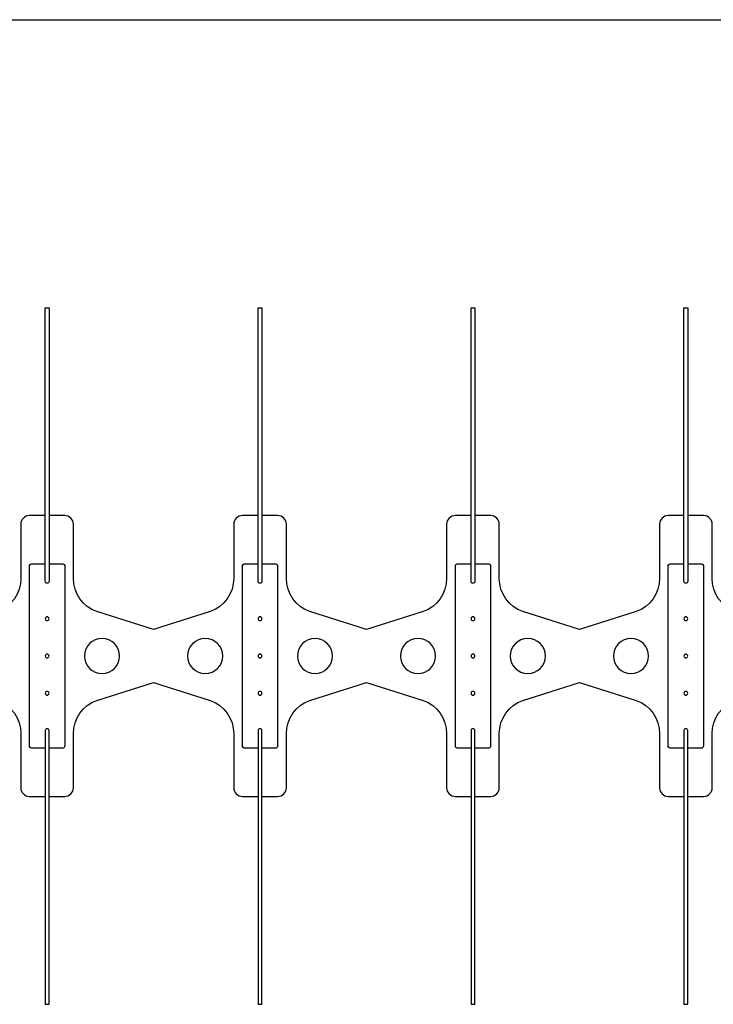
# Model space of a CAD drawing. Units: inches. Extents: x 0 to 1000, y 135 to 865.
# Drawn here: x 525 to 566, y 368 to 426 of the extents above; entities that cross this region are included whole.
import ezdxf

# ---------------------------------------------------------------- set-up
doc = ezdxf.new("R2010")
doc.units = ezdxf.units.IN
doc.header["$MEASUREMENT"] = 0
doc.layers.add('1', color=7, linetype='Continuous')
doc.layers.add('8', color=7, linetype='Continuous')

# ---------------------------------------------------------------- blocks, each defined once
blk = doc.blocks.new('block 60')
at = {"layer": '1', "color": 1, "lineweight": 25, "true_color": 0xff0000}
blk.add_open_spline([(534.87, 388.901), (534.87, 389.473), (535.333, 389.936), (535.905, 389.936), (536.476, 389.936), (536.939, 389.473), (536.939, 388.901), (536.939, 388.33), (536.476, 387.866), (535.905, 387.866), (535.333, 387.866), (534.87, 388.33), (534.87, 388.901), (534.87, 388.901), (534.87, 388.901), (534.87, 388.901)], degree=3, knots=[0, 0, 0, 0, 1, 1, 1, 2, 2, 2, 3, 3, 3, 4, 4, 4, 5, 5, 5, 5], dxfattribs=at)
blk = doc.blocks.new('block 92')
at = {"layer": '1', "color": 1, "lineweight": 25, "true_color": 0xff0000}
blk.add_open_spline([(526.48, 384.503), (526.48, 384.564), (526.53, 384.613), (526.591, 384.613), (526.652, 384.613), (526.701, 384.564), (526.701, 384.503), (526.701, 384.503), (526.701, 368.37), (526.701, 368.37), (526.701, 368.37), (526.48, 368.37), (526.48, 368.37), (526.48, 368.37), (526.48, 384.503), (526.48, 384.503)], degree=3, knots=[0, 0, 0, 0, 1, 1, 1, 2, 2, 2, 3, 3, 3, 4, 4, 4, 5, 5, 5, 5], dxfattribs=at)
blk = doc.blocks.new('block 104')
at = {"layer": '1', "color": 1, "lineweight": 25, "true_color": 0xff0000}
blk.add_open_spline([(526.48, 383.468), (526.48, 383.468), (525.659, 383.468), (525.659, 383.468), (525.602, 383.468), (525.556, 383.514), (525.556, 383.572), (525.556, 383.572), (525.556, 394.231), (525.556, 394.231), (525.556, 394.288), (525.602, 394.334), (525.659, 394.334), (525.659, 394.334), (526.48, 394.334), (526.48, 394.334)], degree=3, knots=[0, 0, 0, 0, 1, 1, 1, 2, 2, 2, 3, 3, 3, 4, 4, 4, 5, 5, 5, 5], dxfattribs=at)
blk = doc.blocks.new('block 105')
at = {"layer": '1', "color": 1, "lineweight": 25, "true_color": 0xff0000}
blk.add_open_spline([(526.48, 391.1), (526.48, 391.161), (526.53, 391.211), (526.591, 391.211), (526.652, 391.211), (526.701, 391.161), (526.701, 391.1), (526.701, 391.039), (526.652, 390.99), (526.591, 390.99), (526.53, 390.99), (526.48, 391.039), (526.48, 391.1), (526.48, 391.1), (526.48, 391.1), (526.48, 391.1)], degree=3, knots=[0, 0, 0, 0, 1, 1, 1, 2, 2, 2, 3, 3, 3, 4, 4, 4, 5, 5, 5, 5], dxfattribs=at)
blk = doc.blocks.new('block 106')
at = {"layer": '1', "color": 1, "lineweight": 25, "true_color": 0xff0000}
blk.add_open_spline([(526.48, 388.901), (526.48, 388.962), (526.53, 389.012), (526.591, 389.012), (526.652, 389.012), (526.701, 388.962), (526.701, 388.901), (526.701, 388.84), (526.652, 388.791), (526.591, 388.791), (526.53, 388.791), (526.48, 388.84), (526.48, 388.901), (526.48, 388.901), (526.48, 388.901), (526.48, 388.901)], degree=3, knots=[0, 0, 0, 0, 1, 1, 1, 2, 2, 2, 3, 3, 3, 4, 4, 4, 5, 5, 5, 5], dxfattribs=at)
blk = doc.blocks.new('block 107')
at = {"layer": '1', "color": 1, "lineweight": 25, "true_color": 0xff0000}
blk.add_open_spline([(526.48, 386.702), (526.48, 386.763), (526.53, 386.813), (526.591, 386.813), (526.652, 386.813), (526.701, 386.763), (526.701, 386.702), (526.701, 386.641), (526.652, 386.592), (526.591, 386.592), (526.53, 386.592), (526.48, 386.641), (526.48, 386.702), (526.48, 386.702), (526.48, 386.702), (526.48, 386.702)], degree=3, knots=[0, 0, 0, 0, 1, 1, 1, 2, 2, 2, 3, 3, 3, 4, 4, 4, 5, 5, 5, 5], dxfattribs=at)
blk = doc.blocks.new('block 108')
at = {"layer": '1', "color": 1, "lineweight": 25, "true_color": 0xff0000}
blk.add_open_spline([(526.701, 384.503), (526.701, 384.564), (526.652, 384.613), (526.591, 384.613), (526.53, 384.613), (526.48, 384.564), (526.48, 384.503)], degree=3, knots=[0, 0, 0, 0, 1, 1, 1, 2, 2, 2, 2], dxfattribs=at)
blk = doc.blocks.new('block 110')
at = {"layer": '1', "color": 1, "lineweight": 25, "true_color": 0xff0000}
blk.add_open_spline([(528.79, 388.901), (528.79, 389.473), (529.253, 389.936), (529.825, 389.936), (530.396, 389.936), (530.86, 389.473), (530.86, 388.901), (530.86, 388.33), (530.396, 387.866), (529.825, 387.866), (529.253, 387.866), (528.79, 388.33), (528.79, 388.901), (528.79, 388.901), (528.79, 388.901), (528.79, 388.901)], degree=3, knots=[0, 0, 0, 0, 1, 1, 1, 2, 2, 2, 3, 3, 3, 4, 4, 4, 5, 5, 5, 5], dxfattribs=at)
blk = doc.blocks.new('block 118')
at = {"layer": '1', "color": 1, "lineweight": 25, "true_color": 0xff0000}
blk.add_open_spline([(564.124, 384.503), (564.124, 384.564), (564.173, 384.613), (564.234, 384.613), (564.295, 384.613), (564.345, 384.564), (564.345, 384.503), (564.345, 384.503), (564.345, 368.37), (564.345, 368.37), (564.345, 368.37), (564.124, 368.37), (564.124, 368.37), (564.124, 368.37), (564.124, 384.503), (564.124, 384.503)], degree=3, knots=[0, 0, 0, 0, 1, 1, 1, 2, 2, 2, 3, 3, 3, 4, 4, 4, 5, 5, 5, 5], dxfattribs=at)
blk = doc.blocks.new('block 119')
at = {"layer": '1', "color": 1, "lineweight": 25, "true_color": 0xff0000}
blk.add_open_spline([(551.576, 384.503), (551.576, 384.564), (551.625, 384.613), (551.686, 384.613), (551.747, 384.613), (551.797, 384.564), (551.797, 384.503), (551.797, 384.503), (551.797, 368.37), (551.797, 368.37), (551.797, 368.37), (551.576, 368.37), (551.576, 368.37), (551.576, 368.37), (551.576, 384.503), (551.576, 384.503)], degree=3, knots=[0, 0, 0, 0, 1, 1, 1, 2, 2, 2, 3, 3, 3, 4, 4, 4, 5, 5, 5, 5], dxfattribs=at)
blk = doc.blocks.new('block 120')
at = {"layer": '1', "color": 1, "lineweight": 25, "true_color": 0xff0000}
blk.add_open_spline([(539.028, 384.503), (539.028, 384.564), (539.078, 384.613), (539.139, 384.613), (539.199, 384.613), (539.249, 384.564), (539.249, 384.503), (539.249, 384.503), (539.249, 368.37), (539.249, 368.37), (539.249, 368.37), (539.028, 368.37), (539.028, 368.37), (539.028, 368.37), (539.028, 384.503), (539.028, 384.503)], degree=3, knots=[0, 0, 0, 0, 1, 1, 1, 2, 2, 2, 3, 3, 3, 4, 4, 4, 5, 5, 5, 5], dxfattribs=at)
blk = doc.blocks.new('block 121')
at = {"layer": '1', "color": 1, "lineweight": 25, "true_color": 0xff0000}
blk.add_open_spline([(559.965, 388.901), (559.965, 389.473), (560.429, 389.936), (561, 389.936), (561.572, 389.936), (562.035, 389.473), (562.035, 388.901), (562.035, 388.33), (561.572, 387.866), (561, 387.866), (560.429, 387.866), (559.965, 388.33), (559.965, 388.901), (559.965, 388.901), (559.965, 388.901), (559.965, 388.901)], degree=3, knots=[0, 0, 0, 0, 1, 1, 1, 2, 2, 2, 3, 3, 3, 4, 4, 4, 5, 5, 5, 5], dxfattribs=at)
blk = doc.blocks.new('block 122')
at = {"layer": '1', "color": 1, "lineweight": 25, "true_color": 0xff0000}
blk.add_open_spline([(551.576, 383.468), (551.576, 383.468), (550.755, 383.468), (550.755, 383.468), (550.698, 383.468), (550.651, 383.514), (550.651, 383.572), (550.651, 383.572), (550.651, 394.231), (550.651, 394.231), (550.651, 394.288), (550.698, 394.334), (550.755, 394.334), (550.755, 394.334), (551.576, 394.334), (551.576, 394.334)], degree=3, knots=[0, 0, 0, 0, 1, 1, 1, 2, 2, 2, 3, 3, 3, 4, 4, 4, 5, 5, 5, 5], dxfattribs=at)
blk = doc.blocks.new('block 123')
at = {"layer": '1', "color": 1, "lineweight": 25, "true_color": 0xff0000}
blk.add_open_spline([(551.576, 391.1), (551.576, 391.161), (551.625, 391.211), (551.686, 391.211), (551.747, 391.211), (551.797, 391.161), (551.797, 391.1), (551.797, 391.039), (551.747, 390.99), (551.686, 390.99), (551.625, 390.99), (551.576, 391.039), (551.576, 391.1), (551.576, 391.1), (551.576, 391.1), (551.576, 391.1)], degree=3, knots=[0, 0, 0, 0, 1, 1, 1, 2, 2, 2, 3, 3, 3, 4, 4, 4, 5, 5, 5, 5], dxfattribs=at)
blk = doc.blocks.new('block 124')
at = {"layer": '1', "color": 1, "lineweight": 25, "true_color": 0xff0000}
blk.add_open_spline([(551.576, 388.901), (551.576, 388.962), (551.625, 389.012), (551.686, 389.012), (551.747, 389.012), (551.797, 388.962), (551.797, 388.901), (551.797, 388.84), (551.747, 388.791), (551.686, 388.791), (551.625, 388.791), (551.576, 388.84), (551.576, 388.901), (551.576, 388.901), (551.576, 388.901), (551.576, 388.901)], degree=3, knots=[0, 0, 0, 0, 1, 1, 1, 2, 2, 2, 3, 3, 3, 4, 4, 4, 5, 5, 5, 5], dxfattribs=at)
blk = doc.blocks.new('block 125')
at = {"layer": '1', "color": 1, "lineweight": 25, "true_color": 0xff0000}
blk.add_open_spline([(551.576, 386.702), (551.576, 386.763), (551.625, 386.813), (551.686, 386.813), (551.747, 386.813), (551.797, 386.763), (551.797, 386.702), (551.797, 386.641), (551.747, 386.592), (551.686, 386.592), (551.625, 386.592), (551.576, 386.641), (551.576, 386.702), (551.576, 386.702), (551.576, 386.702), (551.576, 386.702)], degree=3, knots=[0, 0, 0, 0, 1, 1, 1, 2, 2, 2, 3, 3, 3, 4, 4, 4, 5, 5, 5, 5], dxfattribs=at)
blk = doc.blocks.new('block 126')
at = {"layer": '1', "color": 1, "lineweight": 25, "true_color": 0xff0000}
blk.add_open_spline([(551.797, 384.503), (551.797, 384.564), (551.747, 384.613), (551.686, 384.613), (551.625, 384.613), (551.576, 384.564), (551.576, 384.503)], degree=3, knots=[0, 0, 0, 0, 1, 1, 1, 2, 2, 2, 2], dxfattribs=at)
blk = doc.blocks.new('block 127')
at = {"layer": '1', "color": 1, "lineweight": 25, "true_color": 0xff0000}
blk.add_open_spline([(547.417, 388.901), (547.417, 389.473), (547.881, 389.936), (548.452, 389.936), (549.024, 389.936), (549.487, 389.473), (549.487, 388.901), (549.487, 388.33), (549.024, 387.866), (548.452, 387.866), (547.881, 387.866), (547.417, 388.33), (547.417, 388.901), (547.417, 388.901), (547.417, 388.901), (547.417, 388.901)], degree=3, knots=[0, 0, 0, 0, 1, 1, 1, 2, 2, 2, 3, 3, 3, 4, 4, 4, 5, 5, 5, 5], dxfattribs=at)
blk = doc.blocks.new('block 128')
at = {"layer": '1', "color": 1, "lineweight": 25, "true_color": 0xff0000}
blk.add_open_spline([(553.885, 388.901), (553.885, 389.473), (554.349, 389.936), (554.92, 389.936), (555.492, 389.936), (555.955, 389.473), (555.955, 388.901), (555.955, 388.33), (555.492, 387.866), (554.92, 387.866), (554.349, 387.866), (553.885, 388.33), (553.885, 388.901), (553.885, 388.901), (553.885, 388.901), (553.885, 388.901)], degree=3, knots=[0, 0, 0, 0, 1, 1, 1, 2, 2, 2, 3, 3, 3, 4, 4, 4, 5, 5, 5, 5], dxfattribs=at)
blk = doc.blocks.new('block 129')
at = {"layer": '1', "color": 1, "lineweight": 25, "true_color": 0xff0000}
blk.add_open_spline([(539.028, 383.468), (539.028, 383.468), (538.207, 383.468), (538.207, 383.468), (538.15, 383.468), (538.104, 383.514), (538.104, 383.572), (538.104, 383.572), (538.104, 394.231), (538.104, 394.231), (538.104, 394.288), (538.15, 394.334), (538.207, 394.334), (538.207, 394.334), (539.028, 394.334), (539.028, 394.334)], degree=3, knots=[0, 0, 0, 0, 1, 1, 1, 2, 2, 2, 3, 3, 3, 4, 4, 4, 5, 5, 5, 5], dxfattribs=at)
blk = doc.blocks.new('block 130')
at = {"layer": '1', "color": 1, "lineweight": 25, "true_color": 0xff0000}
blk.add_open_spline([(539.028, 391.1), (539.028, 391.161), (539.078, 391.211), (539.139, 391.211), (539.199, 391.211), (539.249, 391.161), (539.249, 391.1), (539.249, 391.039), (539.199, 390.99), (539.139, 390.99), (539.078, 390.99), (539.028, 391.039), (539.028, 391.1), (539.028, 391.1), (539.028, 391.1), (539.028, 391.1)], degree=3, knots=[0, 0, 0, 0, 1, 1, 1, 2, 2, 2, 3, 3, 3, 4, 4, 4, 5, 5, 5, 5], dxfattribs=at)
blk = doc.blocks.new('block 131')
at = {"layer": '1', "color": 1, "lineweight": 25, "true_color": 0xff0000}
blk.add_open_spline([(539.028, 388.901), (539.028, 388.962), (539.078, 389.012), (539.139, 389.012), (539.199, 389.012), (539.249, 388.962), (539.249, 388.901), (539.249, 388.84), (539.199, 388.791), (539.139, 388.791), (539.078, 388.791), (539.028, 388.84), (539.028, 388.901), (539.028, 388.901), (539.028, 388.901), (539.028, 388.901)], degree=3, knots=[0, 0, 0, 0, 1, 1, 1, 2, 2, 2, 3, 3, 3, 4, 4, 4, 5, 5, 5, 5], dxfattribs=at)
blk = doc.blocks.new('block 132')
at = {"layer": '1', "color": 1, "lineweight": 25, "true_color": 0xff0000}
blk.add_open_spline([(539.028, 386.702), (539.028, 386.763), (539.078, 386.813), (539.139, 386.813), (539.199, 386.813), (539.249, 386.763), (539.249, 386.702), (539.249, 386.641), (539.199, 386.592), (539.139, 386.592), (539.078, 386.592), (539.028, 386.641), (539.028, 386.702), (539.028, 386.702), (539.028, 386.702), (539.028, 386.702)], degree=3, knots=[0, 0, 0, 0, 1, 1, 1, 2, 2, 2, 3, 3, 3, 4, 4, 4, 5, 5, 5, 5], dxfattribs=at)
blk = doc.blocks.new('block 133')
at = {"layer": '1', "color": 1, "lineweight": 25, "true_color": 0xff0000}
blk.add_open_spline([(539.249, 384.503), (539.249, 384.564), (539.199, 384.613), (539.139, 384.613), (539.078, 384.613), (539.028, 384.564), (539.028, 384.503)], degree=3, knots=[0, 0, 0, 0, 1, 1, 1, 2, 2, 2, 2], dxfattribs=at)
blk = doc.blocks.new('block 134')
at = {"layer": '1', "color": 1, "lineweight": 25, "true_color": 0xff0000}
blk.add_open_spline([(541.338, 388.901), (541.338, 389.473), (541.801, 389.936), (542.372, 389.936), (542.944, 389.936), (543.407, 389.473), (543.407, 388.901), (543.407, 388.33), (542.944, 387.866), (542.372, 387.866), (541.801, 387.866), (541.338, 388.33), (541.338, 388.901), (541.338, 388.901), (541.338, 388.901), (541.338, 388.901)], degree=3, knots=[0, 0, 0, 0, 1, 1, 1, 2, 2, 2, 3, 3, 3, 4, 4, 4, 5, 5, 5, 5], dxfattribs=at)
blk = doc.blocks.new('block 142')
at = {"layer": '1', "color": 1, "lineweight": 25, "true_color": 0xff0000}
blk.add_open_spline([(564.124, 383.468), (564.124, 383.468), (563.303, 383.468), (563.303, 383.468), (563.246, 383.468), (563.199, 383.514), (563.199, 383.572), (563.199, 383.572), (563.199, 394.231), (563.199, 394.231), (563.199, 394.288), (563.246, 394.334), (563.303, 394.334), (563.303, 394.334), (564.124, 394.334), (564.124, 394.334)], degree=3, knots=[0, 0, 0, 0, 1, 1, 1, 2, 2, 2, 3, 3, 3, 4, 4, 4, 5, 5, 5, 5], dxfattribs=at)
blk = doc.blocks.new('block 143')
at = {"layer": '1', "color": 1, "lineweight": 25, "true_color": 0xff0000}
blk.add_open_spline([(564.124, 391.1), (564.124, 391.161), (564.173, 391.211), (564.234, 391.211), (564.295, 391.211), (564.345, 391.161), (564.345, 391.1), (564.345, 391.039), (564.295, 390.99), (564.234, 390.99), (564.173, 390.99), (564.124, 391.039), (564.124, 391.1), (564.124, 391.1), (564.124, 391.1), (564.124, 391.1)], degree=3, knots=[0, 0, 0, 0, 1, 1, 1, 2, 2, 2, 3, 3, 3, 4, 4, 4, 5, 5, 5, 5], dxfattribs=at)
blk = doc.blocks.new('block 144')
at = {"layer": '1', "color": 1, "lineweight": 25, "true_color": 0xff0000}
blk.add_open_spline([(564.124, 388.901), (564.124, 388.962), (564.173, 389.012), (564.234, 389.012), (564.295, 389.012), (564.345, 388.962), (564.345, 388.901), (564.345, 388.84), (564.295, 388.791), (564.234, 388.791), (564.173, 388.791), (564.124, 388.84), (564.124, 388.901), (564.124, 388.901), (564.124, 388.901), (564.124, 388.901)], degree=3, knots=[0, 0, 0, 0, 1, 1, 1, 2, 2, 2, 3, 3, 3, 4, 4, 4, 5, 5, 5, 5], dxfattribs=at)
blk = doc.blocks.new('block 145')
at = {"layer": '1', "color": 1, "lineweight": 25, "true_color": 0xff0000}
blk.add_open_spline([(564.124, 386.702), (564.124, 386.763), (564.173, 386.813), (564.234, 386.813), (564.295, 386.813), (564.345, 386.763), (564.345, 386.702), (564.345, 386.641), (564.295, 386.592), (564.234, 386.592), (564.173, 386.592), (564.124, 386.641), (564.124, 386.702), (564.124, 386.702), (564.124, 386.702), (564.124, 386.702)], degree=3, knots=[0, 0, 0, 0, 1, 1, 1, 2, 2, 2, 3, 3, 3, 4, 4, 4, 5, 5, 5, 5], dxfattribs=at)
blk = doc.blocks.new('block 146')
at = {"layer": '1', "color": 1, "lineweight": 25, "true_color": 0xff0000}
blk.add_open_spline([(564.345, 384.503), (564.345, 384.564), (564.295, 384.613), (564.234, 384.613), (564.173, 384.613), (564.124, 384.564), (564.124, 384.503)], degree=3, knots=[0, 0, 0, 0, 1, 1, 1, 2, 2, 2, 2], dxfattribs=at)
blk = doc.blocks.new('block 211')
at = {"layer": '1', "color": 1, "lineweight": 25, "true_color": 0xff0000}
blk.add_open_spline([(564.345, 380.622), (564.345, 380.622), (565.269, 380.622), (565.269, 380.622), (565.555, 380.622), (565.786, 380.854), (565.786, 381.14), (565.786, 381.14), (565.786, 384.332), (565.786, 384.332), (565.786, 385.21), (566.34, 385.992), (567.167, 386.284), (567.167, 386.284), (570.508, 387.349), (570.508, 387.349), (570.508, 387.349), (573.849, 386.284), (573.849, 386.284), (574.676, 385.992), (575.23, 385.21), (575.23, 384.332), (575.23, 384.332), (575.23, 381.14), (575.23, 381.14), (575.23, 380.854), (575.461, 380.622), (575.747, 380.622), (575.747, 380.622), (576.672, 380.622), (576.672, 380.622)], degree=3, knots=[0, 0, 0, 0, 1, 1, 1, 2, 2, 2, 3, 3, 3, 4, 4, 4, 5, 5, 5, 6, 6, 6, 7, 7, 7, 8, 8, 8, 9, 9, 9, 10, 10, 10, 10], dxfattribs=at)
blk = doc.blocks.new('block 212')
at = {"layer": '1', "color": 1, "lineweight": 25, "true_color": 0xff0000}
blk.add_open_spline([(551.797, 380.622), (551.797, 380.622), (552.721, 380.622), (552.721, 380.622), (553.007, 380.622), (553.239, 380.854), (553.239, 381.14), (553.239, 381.14), (553.239, 384.332), (553.239, 384.332), (553.239, 385.21), (553.792, 385.992), (554.62, 386.284), (554.62, 386.284), (557.96, 387.349), (557.96, 387.349), (557.96, 387.349), (561.301, 386.284), (561.301, 386.284), (562.128, 385.992), (562.682, 385.21), (562.682, 384.332), (562.682, 384.332), (562.682, 381.14), (562.682, 381.14), (562.682, 380.854), (562.914, 380.622), (563.199, 380.622), (563.199, 380.622), (564.124, 380.622), (564.124, 380.622)], degree=3, knots=[0, 0, 0, 0, 1, 1, 1, 2, 2, 2, 3, 3, 3, 4, 4, 4, 5, 5, 5, 6, 6, 6, 7, 7, 7, 8, 8, 8, 9, 9, 9, 10, 10, 10, 10], dxfattribs=at)
blk = doc.blocks.new('block 213')
at = {"layer": '1', "color": 1, "lineweight": 25, "true_color": 0xff0000}
blk.add_open_spline([(539.249, 380.622), (539.249, 380.622), (540.173, 380.622), (540.173, 380.622), (540.459, 380.622), (540.691, 380.854), (540.691, 381.14), (540.691, 381.14), (540.691, 384.332), (540.691, 384.332), (540.691, 385.21), (541.244, 385.992), (542.072, 386.284), (542.072, 386.284), (545.412, 387.349), (545.412, 387.349), (545.412, 387.349), (548.753, 386.284), (548.753, 386.284), (549.581, 385.992), (550.134, 385.21), (550.134, 384.332), (550.134, 384.332), (550.134, 381.14), (550.134, 381.14), (550.134, 380.854), (550.366, 380.622), (550.651, 380.622), (550.651, 380.622), (551.576, 380.622), (551.576, 380.622)], degree=3, knots=[0, 0, 0, 0, 1, 1, 1, 2, 2, 2, 3, 3, 3, 4, 4, 4, 5, 5, 5, 6, 6, 6, 7, 7, 7, 8, 8, 8, 9, 9, 9, 10, 10, 10, 10], dxfattribs=at)
blk = doc.blocks.new('block 214')
at = {"layer": '1', "color": 1, "lineweight": 25, "true_color": 0xff0000}
blk.add_open_spline([(526.701, 380.622), (526.701, 380.622), (527.626, 380.622), (527.626, 380.622), (527.911, 380.622), (528.143, 380.854), (528.143, 381.14), (528.143, 381.14), (528.143, 384.332), (528.143, 384.332), (528.143, 385.21), (528.696, 385.992), (529.524, 386.284), (529.524, 386.284), (532.865, 387.349), (532.865, 387.349), (532.865, 387.349), (536.205, 386.284), (536.205, 386.284), (537.033, 385.992), (537.586, 385.21), (537.586, 384.332), (537.586, 384.332), (537.586, 381.14), (537.586, 381.14), (537.586, 380.854), (537.818, 380.622), (538.104, 380.622), (538.104, 380.622), (539.028, 380.622), (539.028, 380.622)], degree=3, knots=[0, 0, 0, 0, 1, 1, 1, 2, 2, 2, 3, 3, 3, 4, 4, 4, 5, 5, 5, 6, 6, 6, 7, 7, 7, 8, 8, 8, 9, 9, 9, 10, 10, 10, 10], dxfattribs=at)
blk = doc.blocks.new('block 215')
at = {"layer": '1', "color": 1, "lineweight": 25, "true_color": 0xff0000}
blk.add_open_spline([(514.153, 380.622), (514.153, 380.622), (515.078, 380.622), (515.078, 380.622), (515.363, 380.622), (515.595, 380.854), (515.595, 381.14), (515.595, 381.14), (515.595, 384.332), (515.595, 384.332), (515.595, 385.21), (516.149, 385.992), (516.976, 386.284), (516.976, 386.284), (520.317, 387.349), (520.317, 387.349), (520.317, 387.349), (523.657, 386.284), (523.657, 386.284), (524.485, 385.992), (525.038, 385.21), (525.038, 384.332), (525.038, 384.332), (525.038, 381.14), (525.038, 381.14), (525.038, 380.854), (525.27, 380.622), (525.556, 380.622), (525.556, 380.622), (526.48, 380.622), (526.48, 380.622)], degree=3, knots=[0, 0, 0, 0, 1, 1, 1, 2, 2, 2, 3, 3, 3, 4, 4, 4, 5, 5, 5, 6, 6, 6, 7, 7, 7, 8, 8, 8, 9, 9, 9, 10, 10, 10, 10], dxfattribs=at)
blk = doc.blocks.new('block 505')
at = {"layer": '1', "color": 1, "lineweight": 25, "true_color": 0xff0000}
blk.add_open_spline([(539.028, 393.299), (539.028, 393.238), (539.078, 393.189), (539.139, 393.189), (539.199, 393.189), (539.249, 393.238), (539.249, 393.299), (539.249, 393.299), (539.249, 409.433), (539.249, 409.433), (539.249, 409.433), (539.028, 409.433), (539.028, 409.433), (539.028, 409.433), (539.028, 393.299), (539.028, 393.299)], degree=3, knots=[0, 0, 0, 0, 1, 1, 1, 2, 2, 2, 3, 3, 3, 4, 4, 4, 5, 5, 5, 5], dxfattribs=at)
blk = doc.blocks.new('block 506')
at = {"layer": '1', "color": 1, "lineweight": 25, "true_color": 0xff0000}
blk.add_open_spline([(551.576, 393.299), (551.576, 393.238), (551.625, 393.189), (551.686, 393.189), (551.747, 393.189), (551.797, 393.238), (551.797, 393.299), (551.797, 393.299), (551.797, 409.433), (551.797, 409.433), (551.797, 409.433), (551.576, 409.433), (551.576, 409.433), (551.576, 409.433), (551.576, 393.299), (551.576, 393.299)], degree=3, knots=[0, 0, 0, 0, 1, 1, 1, 2, 2, 2, 3, 3, 3, 4, 4, 4, 5, 5, 5, 5], dxfattribs=at)
blk = doc.blocks.new('block 507')
at = {"layer": '1', "color": 1, "lineweight": 25, "true_color": 0xff0000}
blk.add_open_spline([(526.48, 393.299), (526.48, 393.238), (526.53, 393.189), (526.591, 393.189), (526.652, 393.189), (526.701, 393.238), (526.701, 393.299), (526.701, 393.299), (526.701, 409.433), (526.701, 409.433), (526.701, 409.433), (526.48, 409.433), (526.48, 409.433), (526.48, 409.433), (526.48, 393.299), (526.48, 393.299)], degree=3, knots=[0, 0, 0, 0, 1, 1, 1, 2, 2, 2, 3, 3, 3, 4, 4, 4, 5, 5, 5, 5], dxfattribs=at)
blk = doc.blocks.new('block 508')
at = {"layer": '1', "color": 1, "lineweight": 25, "true_color": 0xff0000}
blk.add_open_spline([(564.124, 393.299), (564.124, 393.238), (564.173, 393.189), (564.234, 393.189), (564.295, 393.189), (564.345, 393.238), (564.345, 393.299), (564.345, 393.299), (564.345, 409.433), (564.345, 409.433), (564.345, 409.433), (564.124, 409.433), (564.124, 409.433), (564.124, 409.433), (564.124, 393.299), (564.124, 393.299)], degree=3, knots=[0, 0, 0, 0, 1, 1, 1, 2, 2, 2, 3, 3, 3, 4, 4, 4, 5, 5, 5, 5], dxfattribs=at)
blk = doc.blocks.new('block 527')
at = {"layer": '1', "color": 1, "lineweight": 25, "true_color": 0xff0000}
blk.add_open_spline([(526.48, 397.18), (526.48, 397.18), (525.556, 397.18), (525.556, 397.18), (525.27, 397.18), (525.038, 396.949), (525.038, 396.663), (525.038, 396.663), (525.038, 393.47), (525.038, 393.47), (525.038, 392.593), (524.485, 391.811), (523.657, 391.518), (523.657, 391.518), (520.317, 390.454), (520.317, 390.454), (520.317, 390.454), (516.976, 391.518), (516.976, 391.518), (516.149, 391.811), (515.595, 392.593), (515.595, 393.47), (515.595, 393.47), (515.595, 396.663), (515.595, 396.663), (515.595, 396.949), (515.363, 397.18), (515.078, 397.18), (515.078, 397.18), (514.153, 397.18), (514.153, 397.18)], degree=3, knots=[0, 0, 0, 0, 1, 1, 1, 2, 2, 2, 3, 3, 3, 4, 4, 4, 5, 5, 5, 6, 6, 6, 7, 7, 7, 8, 8, 8, 9, 9, 9, 10, 10, 10, 10], dxfattribs=at)
blk = doc.blocks.new('block 528')
at = {"layer": '1', "color": 1, "lineweight": 25, "true_color": 0xff0000}
blk.add_open_spline([(526.701, 394.334), (526.701, 394.334), (527.522, 394.334), (527.522, 394.334), (527.579, 394.334), (527.626, 394.288), (527.626, 394.231), (527.626, 394.231), (527.626, 383.598), (527.626, 383.598), (527.626, 383.526), (527.568, 383.468), (527.496, 383.468), (527.496, 383.468), (526.701, 383.468), (526.701, 383.468)], degree=3, knots=[0, 0, 0, 0, 1, 1, 1, 2, 2, 2, 3, 3, 3, 4, 4, 4, 5, 5, 5, 5], dxfattribs=at)
blk = doc.blocks.new('block 529')
at = {"layer": '1', "color": 1, "lineweight": 25, "true_color": 0xff0000}
blk.add_open_spline([(539.028, 397.18), (539.028, 397.18), (538.104, 397.18), (538.104, 397.18), (537.818, 397.18), (537.586, 396.949), (537.586, 396.663), (537.586, 396.663), (537.586, 393.47), (537.586, 393.47), (537.586, 392.593), (537.033, 391.811), (536.205, 391.518), (536.205, 391.518), (532.865, 390.454), (532.865, 390.454), (532.865, 390.454), (529.524, 391.518), (529.524, 391.518), (528.696, 391.811), (528.143, 392.593), (528.143, 393.47), (528.143, 393.47), (528.143, 396.663), (528.143, 396.663), (528.143, 396.949), (527.911, 397.18), (527.626, 397.18), (527.626, 397.18), (526.701, 397.18), (526.701, 397.18)], degree=3, knots=[0, 0, 0, 0, 1, 1, 1, 2, 2, 2, 3, 3, 3, 4, 4, 4, 5, 5, 5, 6, 6, 6, 7, 7, 7, 8, 8, 8, 9, 9, 9, 10, 10, 10, 10], dxfattribs=at)
blk = doc.blocks.new('block 530')
at = {"layer": '1', "color": 1, "lineweight": 25, "true_color": 0xff0000}
blk.add_open_spline([(539.249, 394.334), (539.249, 394.334), (540.07, 394.334), (540.07, 394.334), (540.127, 394.334), (540.173, 394.288), (540.173, 394.231), (540.173, 394.231), (540.173, 383.598), (540.173, 383.598), (540.173, 383.526), (540.115, 383.468), (540.044, 383.468), (540.044, 383.468), (539.249, 383.468), (539.249, 383.468)], degree=3, knots=[0, 0, 0, 0, 1, 1, 1, 2, 2, 2, 3, 3, 3, 4, 4, 4, 5, 5, 5, 5], dxfattribs=at)
blk = doc.blocks.new('block 531')
at = {"layer": '1', "color": 1, "lineweight": 25, "true_color": 0xff0000}
blk.add_open_spline([(551.576, 397.18), (551.576, 397.18), (550.651, 397.18), (550.651, 397.18), (550.366, 397.18), (550.134, 396.949), (550.134, 396.663), (550.134, 396.663), (550.134, 393.47), (550.134, 393.47), (550.134, 392.593), (549.581, 391.811), (548.753, 391.518), (548.753, 391.518), (545.412, 390.454), (545.412, 390.454), (545.412, 390.454), (542.072, 391.518), (542.072, 391.518), (541.244, 391.811), (540.691, 392.593), (540.691, 393.47), (540.691, 393.47), (540.691, 396.663), (540.691, 396.663), (540.691, 396.949), (540.459, 397.18), (540.173, 397.18), (540.173, 397.18), (539.249, 397.18), (539.249, 397.18)], degree=3, knots=[0, 0, 0, 0, 1, 1, 1, 2, 2, 2, 3, 3, 3, 4, 4, 4, 5, 5, 5, 6, 6, 6, 7, 7, 7, 8, 8, 8, 9, 9, 9, 10, 10, 10, 10], dxfattribs=at)
blk = doc.blocks.new('block 532')
at = {"layer": '1', "color": 1, "lineweight": 25, "true_color": 0xff0000}
blk.add_open_spline([(551.797, 394.334), (551.797, 394.334), (552.618, 394.334), (552.618, 394.334), (552.675, 394.334), (552.721, 394.288), (552.721, 394.231), (552.721, 394.231), (552.721, 383.598), (552.721, 383.598), (552.721, 383.526), (552.663, 383.468), (552.592, 383.468), (552.592, 383.468), (551.797, 383.468), (551.797, 383.468)], degree=3, knots=[0, 0, 0, 0, 1, 1, 1, 2, 2, 2, 3, 3, 3, 4, 4, 4, 5, 5, 5, 5], dxfattribs=at)
blk = doc.blocks.new('block 533')
at = {"layer": '1', "color": 1, "lineweight": 25, "true_color": 0xff0000}
blk.add_open_spline([(564.124, 397.18), (564.124, 397.18), (563.199, 397.18), (563.199, 397.18), (562.914, 397.18), (562.682, 396.949), (562.682, 396.663), (562.682, 396.663), (562.682, 393.47), (562.682, 393.47), (562.682, 392.593), (562.128, 391.811), (561.301, 391.518), (561.301, 391.518), (557.96, 390.454), (557.96, 390.454), (557.96, 390.454), (554.62, 391.518), (554.62, 391.518), (553.792, 391.811), (553.239, 392.593), (553.239, 393.47), (553.239, 393.47), (553.239, 396.663), (553.239, 396.663), (553.239, 396.949), (553.007, 397.18), (552.721, 397.18), (552.721, 397.18), (551.797, 397.18), (551.797, 397.18)], degree=3, knots=[0, 0, 0, 0, 1, 1, 1, 2, 2, 2, 3, 3, 3, 4, 4, 4, 5, 5, 5, 6, 6, 6, 7, 7, 7, 8, 8, 8, 9, 9, 9, 10, 10, 10, 10], dxfattribs=at)
blk = doc.blocks.new('block 534')
at = {"layer": '1', "color": 1, "lineweight": 25, "true_color": 0xff0000}
blk.add_open_spline([(564.345, 394.334), (564.345, 394.334), (565.166, 394.334), (565.166, 394.334), (565.223, 394.334), (565.269, 394.288), (565.269, 394.231), (565.269, 394.231), (565.269, 383.598), (565.269, 383.598), (565.269, 383.526), (565.211, 383.468), (565.14, 383.468), (565.14, 383.468), (564.345, 383.468), (564.345, 383.468)], degree=3, knots=[0, 0, 0, 0, 1, 1, 1, 2, 2, 2, 3, 3, 3, 4, 4, 4, 5, 5, 5, 5], dxfattribs=at)
blk = doc.blocks.new('block 535')
at = {"layer": '1', "color": 1, "lineweight": 25, "true_color": 0xff0000}
blk.add_open_spline([(576.672, 397.18), (576.672, 397.18), (575.747, 397.18), (575.747, 397.18), (575.461, 397.18), (575.23, 396.949), (575.23, 396.663), (575.23, 396.663), (575.23, 393.47), (575.23, 393.47), (575.23, 392.593), (574.676, 391.811), (573.849, 391.518), (573.849, 391.518), (570.508, 390.454), (570.508, 390.454), (570.508, 390.454), (567.167, 391.518), (567.167, 391.518), (566.34, 391.811), (565.786, 392.593), (565.786, 393.47), (565.786, 393.47), (565.786, 396.663), (565.786, 396.663), (565.786, 396.949), (565.555, 397.18), (565.269, 397.18), (565.269, 397.18), (564.345, 397.18), (564.345, 397.18)], degree=3, knots=[0, 0, 0, 0, 1, 1, 1, 2, 2, 2, 3, 3, 3, 4, 4, 4, 5, 5, 5, 6, 6, 6, 7, 7, 7, 8, 8, 8, 9, 9, 9, 10, 10, 10, 10], dxfattribs=at)
blk = doc.blocks.new('block 620')
at = {"layer": '8', "color": 8, "lineweight": 25, "true_color": 0x808080}
blk.add_lwpolyline([(430.606, 426.409), (635.123, 426.409)], dxfattribs=at)

msp = doc.modelspace()

# ---------------------------------------------------------------- block references
at = {"layer": '1'}
for name in ['block 507', 'block 505', 'block 506', 'block 508', 'block 527', 'block 529', 'block 531', 'block 533', 'block 535', 'block 104', 'block 528', 'block 129', 'block 530', 'block 122', 'block 532', 'block 142', 'block 534', 'block 105', 'block 130', 'block 123', 'block 143', 'block 110', 'block 60', 'block 134', 'block 127', 'block 128', 'block 121', 'block 106', 'block 131', 'block 124', 'block 144', 'block 215', 'block 214', 'block 213', 'block 212', 'block 211', 'block 107', 'block 132', 'block 125', 'block 145', 'block 92', 'block 108', 'block 120', 'block 133', 'block 119', 'block 126', 'block 118', 'block 146']:
    msp.add_blockref(name, (0, 0), dxfattribs=at)
at = {"layer": '8'}
msp.add_blockref('block 620', (0, 0), dxfattribs=at)

doc.saveas('drawing.dxf')
